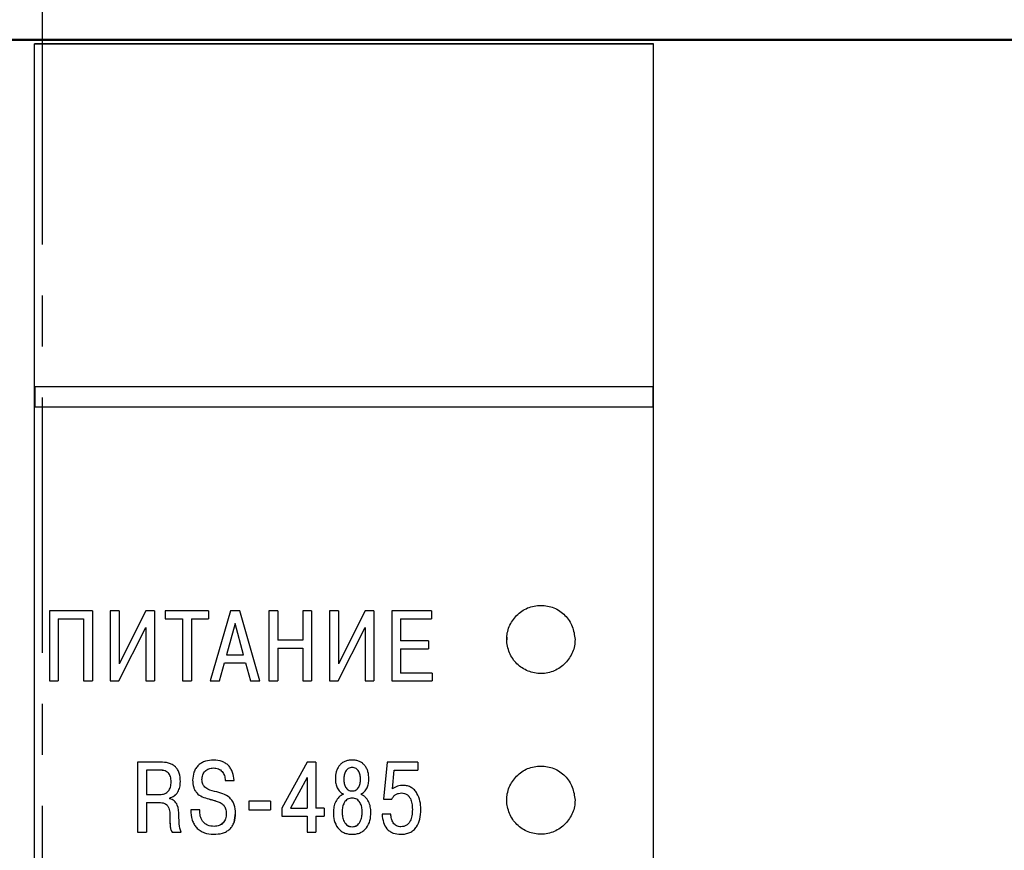
# Model space of a CAD drawing. Units: millimetres. Extents: x 2171 to 3016, y 1129 to 1426.
# Drawn here: x 2260 to 2284, y 1302 to 1323 of the extents above; entities that cross this region are included whole.
import ezdxf

# ---------------------------------------------------------------- set-up
doc = ezdxf.new("R2010")
doc.units = ezdxf.units.MM
doc.linetypes.add('CENTER', pattern=[10.16, 6.35, -1.27, 1.27, -1.27])
for name, color, linetype, lineweight in [('main', 5, 'Continuous', 50), ('size', 7, 'Continuous', 25), ('text', 7, 'Continuous', 25), ('ОСЕВЫЕ', 1, 'CENTER', 25)]:
    doc.layers.add(name, color=color, linetype=linetype, lineweight=lineweight)
doc.styles.add('K5_TEXTSTYLE', font='win_eskd.shx', dxfattribs={"width": 0.8, "oblique": 15, "height": 3.5})
doc.dimstyles.new('ISO-25', dxfattribs={"dimtxt": 3.5, "dimasz": 4, "dimexe": 1.25, "dimexo": 0.625, "dimgap": 1, "dimtad": 1, "dimdec": 1, "dimtxsty": 'K5_TEXTSTYLE', "dimcen": 0, "dimadec": 0, "dimazin": 2, "dimtfac": 1, "dimtdec": 1, "dimtmove": 0, "dimatfit": 3, "dimfxl": 1, "dimlwd": -1, "dimarcsym": 2})

# ---------------------------------------------------------------- blocks, each defined once
blk = doc.blocks.new('*D35')
at = {"layer": 'size', "color": 0, "lineweight": -2, "ltscale": 5, "transparency": 16777216}
for p, q in [((2228.114, 1358.094), (2210.584, 1358.094)), ((2283.114, 1248.094), (2210.584, 1248.094))]:
    blk.add_line(p, q, dxfattribs=at)
at = {"layer": 'size', "color": 0, "ltscale": 5, "transparency": 16777216}
blk.add_line((2211.834, 1354.094), (2211.834, 1252.094), dxfattribs=at)
for points in [[(2211.168, 1354.094), (2212.501, 1354.094), (2211.834, 1358.094)], [(2211.168, 1252.094), (2212.501, 1252.094), (2211.834, 1248.094)]]:
    blk.add_solid(points, dxfattribs=at)
at = {"layer": 'size', "color": 0, "ltscale": 5, "transparency": 16777216, "insert": (2209.084, 1301.943), "char_height": 3.5, "attachment_point": 5, "rotation": 90, "style": 'K5_TEXTSTYLE'}
blk.add_mtext('110', dxfattribs=at)

msp = doc.modelspace()

# ---------------------------------------------------------------- linework, layer by layer
at = {"layer": 'main', "linetype": 'Continuous'}
msp.add_line((2291.739, 1322.581), (2228.739, 1322.581), dxfattribs=at)
at = {"layer": 'text', "linetype": 'Continuous'}
for p, q in [((2260.039, 1283.462), (2260.039, 1322.484)), ((2260.039, 1322.484), (2275.439, 1322.484)), ((2275.439, 1322.484), (2260.039, 1322.484)), ((2275.439, 1283.462), (2275.439, 1322.484)), ((2260.049, 1313.946), (2260.049, 1313.448)), ((2275.429, 1313.946), (2260.049, 1313.946)), ((2275.429, 1313.945), (2260.049, 1313.945)), ((2275.429, 1313.946), (2275.429, 1313.448)), ((2260.049, 1313.448), (2275.429, 1313.448)), ((2260.408, 1308.37), (2260.408, 1306.629)), ((2261.478, 1308.37), (2260.408, 1308.37)), ((2261.478, 1308.37), (2261.478, 1306.629)), ((2261.922, 1308.37), (2261.922, 1306.629)), ((2262.143, 1308.37), (2261.922, 1308.37)), ((2262.143, 1308.37), (2262.143, 1307.052)), ((2262.808, 1308.37), (2262.143, 1307.052)), ((2263.027, 1308.37), (2262.808, 1308.37)), ((2263.027, 1308.37), (2263.027, 1306.629)), ((2263.291, 1308.37), (2263.291, 1308.173)), ((2264.369, 1308.37), (2263.291, 1308.37)), ((2264.369, 1308.37), (2264.369, 1308.173)), ((2264.912, 1308.37), (2264.412, 1306.629)), ((2265.146, 1308.37), (2264.912, 1308.37)), ((2265.647, 1306.629), (2265.146, 1308.37)), ((2266.09, 1308.37), (2265.869, 1308.37)), ((2265.869, 1308.37), (2265.869, 1306.629)), ((2266.09, 1308.37), (2266.09, 1307.644)), ((2266.713, 1308.37), (2266.713, 1307.644)), ((2266.934, 1308.37), (2266.713, 1308.37)), ((2266.934, 1308.37), (2266.934, 1306.629)), ((2267.378, 1308.37), (2267.378, 1306.629)), ((2267.599, 1308.37), (2267.378, 1308.37)), ((2267.599, 1308.37), (2267.599, 1307.052)), ((2268.264, 1308.37), (2267.599, 1307.052)), ((2268.483, 1308.37), (2268.264, 1308.37)), ((2268.483, 1308.37), (2268.483, 1306.629)), ((2268.927, 1308.37), (2268.927, 1306.629)), ((2269.913, 1308.37), (2268.927, 1308.37)), ((2269.913, 1308.37), (2269.913, 1308.173)), ((2260.629, 1308.173), (2261.256, 1308.173)), ((2260.629, 1308.173), (2261.256, 1308.173)), ((2260.629, 1308.173), (2260.629, 1306.629)), ((2261.256, 1308.173), (2261.256, 1306.629)), ((2263.291, 1308.173), (2263.72, 1308.173)), ((2263.291, 1308.173), (2263.72, 1308.173)), ((2263.291, 1308.173), (2263.291, 1308.173)), ((2263.72, 1308.173), (2263.72, 1306.629)), ((2263.941, 1308.173), (2264.369, 1308.173)), ((2263.941, 1308.173), (2264.369, 1308.173)), ((2263.941, 1308.173), (2263.941, 1306.629)), ((2264.369, 1308.173), (2264.369, 1308.173)), ((2269.148, 1308.173), (2269.913, 1308.173)), ((2269.148, 1308.173), (2269.913, 1308.173)), ((2269.148, 1308.173), (2269.148, 1307.626)), ((2269.913, 1308.173), (2269.913, 1308.173)), ((2262.138, 1306.629), (2262.805, 1307.957)), ((2262.138, 1306.628), (2262.805, 1307.956)), ((2262.805, 1307.957), (2262.805, 1306.629)), ((2265.029, 1308.057), (2264.818, 1307.275)), ((2265.029, 1308.056), (2264.818, 1307.275)), ((2265.241, 1307.275), (2265.029, 1308.057)), ((2265.029, 1308.056), (2265.029, 1308.057)), ((2265.241, 1307.275), (2265.029, 1308.056)), ((2267.595, 1306.629), (2268.262, 1307.957)), ((2267.595, 1306.628), (2268.262, 1307.956)), ((2268.262, 1307.957), (2268.262, 1306.629)), ((2266.713, 1307.644), (2266.09, 1307.644)), ((2269.843, 1307.626), (2269.148, 1307.626)), ((2269.843, 1307.626), (2269.843, 1307.43)), ((2271.796, 1307.718), (2271.79, 1307.655)), ((2266.09, 1307.447), (2266.713, 1307.447)), ((2266.09, 1307.447), (2266.09, 1306.629)), ((2266.09, 1307.446), (2266.713, 1307.446)), ((2266.713, 1307.447), (2266.713, 1306.629)), ((2269.148, 1307.43), (2269.843, 1307.43)), ((2269.148, 1307.43), (2269.148, 1306.825)), ((2269.148, 1307.429), (2269.843, 1307.429)), ((2269.843, 1307.429), (2269.843, 1307.43)), ((2264.818, 1307.275), (2265.241, 1307.275)), ((2264.644, 1306.629), (2264.768, 1307.079)), ((2264.644, 1306.628), (2264.768, 1307.078)), ((2264.768, 1307.079), (2265.291, 1307.079)), ((2264.768, 1307.078), (2264.768, 1307.079)), ((2264.768, 1307.078), (2265.291, 1307.078)), ((2265.291, 1307.079), (2265.415, 1306.629)), ((2265.291, 1307.078), (2265.291, 1307.079)), ((2265.291, 1307.078), (2265.415, 1306.628)), ((2260.408, 1306.629), (2260.629, 1306.629)), ((2260.408, 1306.629), (2260.408, 1306.628)), ((2260.408, 1306.628), (2260.629, 1306.628)), ((2260.629, 1306.629), (2260.629, 1306.628)), ((2261.256, 1306.629), (2261.478, 1306.629)), ((2261.256, 1306.629), (2261.256, 1306.628)), ((2261.256, 1306.628), (2261.478, 1306.628)), ((2261.478, 1306.629), (2261.478, 1306.628)), ((2261.922, 1306.629), (2262.138, 1306.629)), ((2261.922, 1306.628), (2261.922, 1306.629)), ((2261.922, 1306.628), (2262.138, 1306.628)), ((2262.138, 1306.628), (2262.138, 1306.629)), ((2262.805, 1306.629), (2263.027, 1306.629)), ((2262.805, 1306.628), (2262.805, 1306.629)), ((2262.805, 1306.628), (2263.027, 1306.628)), ((2263.027, 1306.628), (2263.027, 1306.629)), ((2263.72, 1306.629), (2263.941, 1306.629)), ((2263.72, 1306.628), (2263.72, 1306.629)), ((2263.72, 1306.628), (2263.941, 1306.628)), ((2263.941, 1306.628), (2263.941, 1306.629)), ((2264.412, 1306.629), (2264.644, 1306.629)), ((2264.412, 1306.628), (2264.412, 1306.629)), ((2264.412, 1306.628), (2264.644, 1306.628)), ((2264.644, 1306.628), (2264.644, 1306.629)), ((2265.415, 1306.629), (2265.647, 1306.629)), ((2265.415, 1306.628), (2265.415, 1306.629)), ((2265.415, 1306.628), (2265.647, 1306.628)), ((2265.647, 1306.628), (2265.647, 1306.629)), ((2265.869, 1306.629), (2266.09, 1306.629)), ((2265.869, 1306.629), (2265.869, 1306.628)), ((2265.869, 1306.628), (2266.09, 1306.628)), ((2266.09, 1306.629), (2266.09, 1306.628)), ((2266.713, 1306.629), (2266.934, 1306.629)), ((2266.713, 1306.629), (2266.713, 1306.628)), ((2266.713, 1306.628), (2266.934, 1306.628)), ((2266.934, 1306.629), (2266.934, 1306.628)), ((2267.378, 1306.629), (2267.595, 1306.629)), ((2267.378, 1306.628), (2267.378, 1306.629)), ((2267.378, 1306.628), (2267.595, 1306.628)), ((2267.595, 1306.628), (2267.595, 1306.629)), ((2268.262, 1306.629), (2268.483, 1306.629)), ((2268.262, 1306.628), (2268.262, 1306.629)), ((2268.262, 1306.628), (2268.483, 1306.628)), ((2268.483, 1306.628), (2268.483, 1306.629)), ((2268.927, 1306.629), (2269.935, 1306.629)), ((2268.927, 1306.628), (2268.927, 1306.629)), ((2268.927, 1306.628), (2269.935, 1306.628)), ((2269.935, 1306.825), (2269.148, 1306.825)), ((2269.935, 1306.825), (2269.935, 1306.629)), ((2269.935, 1306.628), (2269.935, 1306.629)), ((2263.17, 1304.608), (2262.6, 1304.608)), ((2262.6, 1304.608), (2262.6, 1302.865)), ((2263.133, 1304.411), (2262.822, 1304.411)), ((2262.822, 1304.411), (2262.822, 1303.801)), ((2263.133, 1304.411), (2262.822, 1304.411)), ((2263.133, 1304.411), (2263.133, 1304.411)), ((2264.49, 1304.463), (2264.49, 1304.463)), ((2266.819, 1304.608), (2266.194, 1303.463)), ((2267.04, 1304.608), (2266.819, 1304.608)), ((2267.04, 1304.608), (2267.04, 1303.465)), ((2267.942, 1304.473), (2267.942, 1304.473)), ((2268.816, 1304.608), (2268.724, 1303.689)), ((2269.575, 1304.608), (2268.816, 1304.608)), ((2268.943, 1303.943), (2268.99, 1304.411)), ((2268.943, 1303.943), (2268.99, 1304.411)), ((2268.99, 1304.411), (2269.575, 1304.411)), ((2268.99, 1304.411), (2268.99, 1304.411)), ((2268.99, 1304.411), (2269.575, 1304.411)), ((2269.575, 1304.608), (2269.575, 1304.411)), ((2269.575, 1304.411), (2269.575, 1304.411)), ((2264.204, 1304.172), (2264.204, 1304.172)), ((2264.784, 1304.155), (2265.005, 1304.155)), ((2264.784, 1304.155), (2264.784, 1304.155)), ((2264.784, 1304.155), (2265.005, 1304.155)), ((2265.005, 1304.155), (2265.005, 1304.155)), ((2266.819, 1304.227), (2266.406, 1303.465)), ((2266.819, 1304.227), (2266.406, 1303.465)), ((2266.819, 1304.227), (2266.819, 1303.465)), ((2266.819, 1304.227), (2266.819, 1304.227)), ((2267.524, 1304.192), (2267.524, 1304.192)), ((2267.733, 1304.184), (2267.733, 1304.185)), ((2268.151, 1304.184), (2268.151, 1304.185)), ((2268.36, 1304.192), (2268.36, 1304.192)), ((2263.437, 1304.115), (2263.437, 1304.115)), ((2263.668, 1304.122), (2263.668, 1304.122)), ((2262.822, 1303.801), (2263.16, 1303.801)), ((2263.394, 1303.712), (2263.394, 1303.697)), ((2264.373, 1303.692), (2264.56, 1303.639)), ((2268.724, 1303.689), (2268.933, 1303.689)), ((2268.724, 1303.689), (2268.933, 1303.689)), ((2268.724, 1303.689), (2268.724, 1303.689)), ((2268.933, 1303.689), (2268.933, 1303.689)), ((2269.172, 1303.841), (2269.172, 1303.841)), ((2262.822, 1303.605), (2263.14, 1303.605)), ((2262.822, 1303.605), (2262.822, 1302.865)), ((2262.822, 1303.605), (2263.14, 1303.605)), ((2263.14, 1303.605), (2263.14, 1303.605)), ((2264.149, 1303.418), (2263.928, 1303.418)), ((2263.928, 1303.418), (2263.928, 1303.418)), ((2264.149, 1303.418), (2264.149, 1303.418)), ((2264.56, 1303.639), (2264.56, 1303.639)), ((2265.912, 1303.637), (2265.369, 1303.637)), ((2265.369, 1303.637), (2265.369, 1303.425)), ((2265.369, 1303.425), (2265.912, 1303.425)), ((2265.369, 1303.425), (2265.912, 1303.425)), ((2265.369, 1303.425), (2265.369, 1303.425)), ((2265.912, 1303.637), (2265.912, 1303.425)), ((2265.912, 1303.425), (2265.912, 1303.425)), ((2266.194, 1303.463), (2266.194, 1303.266)), ((2266.406, 1303.465), (2266.819, 1303.465)), ((2267.249, 1303.465), (2267.04, 1303.465)), ((2267.249, 1303.465), (2267.249, 1303.266)), ((2269.441, 1303.43), (2269.441, 1303.43)), ((2264.809, 1303.333), (2264.809, 1303.333)), ((2265.004, 1303.109), (2265.04, 1303.338)), ((2265.04, 1303.338), (2265.04, 1303.338)), ((2266.194, 1303.266), (2266.819, 1303.266)), ((2266.194, 1303.266), (2266.819, 1303.266)), ((2266.194, 1303.266), (2266.194, 1303.266)), ((2266.819, 1303.266), (2266.819, 1302.865)), ((2267.04, 1303.266), (2267.249, 1303.266)), ((2267.04, 1303.266), (2267.04, 1302.865)), ((2267.04, 1303.266), (2267.249, 1303.266)), ((2267.249, 1303.266), (2267.249, 1303.266)), ((2267.474, 1303.358), (2267.474, 1303.358)), ((2268.193, 1303.371), (2268.193, 1303.371)), ((2268.906, 1303.311), (2268.687, 1303.311)), ((2268.687, 1303.311), (2268.687, 1303.311)), ((2264.505, 1303.01), (2264.505, 1303.01)), ((2267.942, 1303), (2267.942, 1303)), ((2269.155, 1303), (2269.155, 1303)), ((2262.6, 1302.865), (2262.822, 1302.865)), ((2263.459, 1302.865), (2263.683, 1302.865)), ((2263.683, 1302.865), (2263.683, 1302.865)), ((2266.819, 1302.865), (2267.04, 1302.865))]:
    msp.add_line(p, q, dxfattribs=at)
for points, knots in [([(2273.489, 1307.661), (2273.474, 1307.771), (2273.444, 1307.992), (2273.283, 1308.229), (2273.113, 1308.373), (2272.915, 1308.477), (2272.636, 1308.53), (2272.301, 1308.466), (2272.021, 1308.271), (2271.863, 1308.036), (2271.798, 1307.823), (2271.78, 1307.601), (2271.839, 1307.323), (2272.027, 1307.038), (2272.314, 1306.855), (2272.593, 1306.8), (2272.815, 1306.824), (2273.027, 1306.895), (2273.258, 1307.058), (2273.416, 1307.29), (2273.482, 1307.499), (2273.487, 1307.607), (2273.489, 1307.661)], [0, 0, 0, 0, 0.062084, 0.124952, 0.156311, 0.187598, 0.250355, 0.312974, 0.375548, 0.438257, 0.469533, 0.500883, 0.563613, 0.62616, 0.68881, 0.75154, 0.782737, 0.814195, 0.877077, 0.939048, 0.969516, 1, 1, 1, 1]), ([(2264.495, 1304.66), (2264.427, 1304.655), (2264.323, 1304.648), (2264.197, 1304.593), (2264.114, 1304.533), (2264.048, 1304.454), (2263.986, 1304.332), (2263.978, 1304.228), (2263.972, 1304.16)], [0, 0, 0, 0, 0.249808, 0.377714, 0.50016, 0.623854, 0.750441, 1, 1, 1, 1]), ([(2265.005, 1304.155), (2264.997, 1304.222), (2264.985, 1304.323), (2264.926, 1304.445), (2264.866, 1304.524), (2264.791, 1304.585), (2264.67, 1304.647), (2264.566, 1304.655), (2264.495, 1304.66)], [0, 0, 0, 0, 0.24983, 0.378163, 0.500243, 0.61755, 0.736517, 1, 1, 1, 1]), ([(2267.942, 1304.66), (2267.91, 1304.659), (2267.848, 1304.656), (2267.761, 1304.629), (2267.686, 1304.586), (2267.624, 1304.526), (2267.577, 1304.452), (2267.534, 1304.341), (2267.528, 1304.251), (2267.524, 1304.192)], [0, 0, 0, 0, 0.13656, 0.261302, 0.380197, 0.500113, 0.621215, 0.750258, 1, 1, 1, 1]), ([(2268.36, 1304.192), (2268.356, 1304.251), (2268.35, 1304.341), (2268.307, 1304.452), (2268.259, 1304.526), (2268.198, 1304.586), (2268.123, 1304.629), (2268.036, 1304.656), (2267.974, 1304.659), (2267.942, 1304.66)], [0, 0, 0, 0, 0.24974, 0.378651, 0.499877, 0.619728, 0.738598, 0.863363, 1, 1, 1, 1]), ([(2263.437, 1304.115), (2263.434, 1304.161), (2263.43, 1304.225), (2263.397, 1304.301), (2263.362, 1304.345), (2263.314, 1304.379), (2263.236, 1304.407), (2263.174, 1304.41), (2263.133, 1304.411)], [0, 0, 0, 0, 0.277619, 0.392986, 0.499703, 0.618928, 0.749822, 1, 1, 1, 1]), ([(2263.437, 1304.115), (2263.434, 1304.16), (2263.43, 1304.225), (2263.397, 1304.3), (2263.362, 1304.345), (2263.314, 1304.378), (2263.236, 1304.407), (2263.174, 1304.409), (2263.133, 1304.411)], [0, 0, 0, 0, 0.277591, 0.392956, 0.499665, 0.618897, 0.7498, 1, 1, 1, 1]), ([(2263.668, 1304.122), (2263.664, 1304.196), (2263.657, 1304.3), (2263.601, 1304.422), (2263.543, 1304.495), (2263.464, 1304.552), (2263.339, 1304.601), (2263.237, 1304.605), (2263.17, 1304.608)], [0, 0, 0, 0, 0.272688, 0.389354, 0.499834, 0.620537, 0.749983, 1, 1, 1, 1]), ([(2264.204, 1304.172), (2264.207, 1304.213), (2264.212, 1304.272), (2264.246, 1304.341), (2264.279, 1304.385), (2264.322, 1304.42), (2264.391, 1304.455), (2264.45, 1304.46), (2264.49, 1304.463)], [0, 0, 0, 0, 0.2626392, 0.3821596, 0.5001033, 0.6187379, 0.7382103, 1, 1, 1, 1]), ([(2264.204, 1304.172), (2264.207, 1304.213), (2264.212, 1304.272), (2264.246, 1304.341), (2264.279, 1304.384), (2264.322, 1304.419), (2264.391, 1304.455), (2264.45, 1304.46), (2264.49, 1304.463)], [0, 0, 0, 0, 0.2627677, 0.382274, 0.5001413, 0.6183095, 0.7376547, 1, 1, 1, 1]), ([(2264.49, 1304.463), (2264.532, 1304.46), (2264.593, 1304.454), (2264.663, 1304.415), (2264.721, 1304.363), (2264.77, 1304.274), (2264.779, 1304.194), (2264.784, 1304.155)], [0, 0, 0, 0, 0.260646, 0.380139, 0.500068, 0.74968, 1, 1, 1, 1]), ([(2264.49, 1304.463), (2264.532, 1304.459), (2264.593, 1304.454), (2264.663, 1304.415), (2264.721, 1304.362), (2264.77, 1304.273), (2264.779, 1304.194), (2264.784, 1304.155)], [0, 0, 0, 0, 0.261306, 0.380641, 0.500038, 0.749671, 1, 1, 1, 1]), ([(2267.942, 1304.473), (2267.924, 1304.472), (2267.891, 1304.47), (2267.844, 1304.451), (2267.805, 1304.42), (2267.767, 1304.365), (2267.739, 1304.285), (2267.735, 1304.218), (2267.733, 1304.185)], [0, 0, 0, 0, 0.130926, 0.251703, 0.371501, 0.499696, 0.749579, 1, 1, 1, 1]), ([(2267.942, 1304.473), (2267.924, 1304.472), (2267.891, 1304.47), (2267.844, 1304.451), (2267.805, 1304.42), (2267.767, 1304.365), (2267.739, 1304.284), (2267.735, 1304.218), (2267.733, 1304.184)], [0, 0, 0, 0, 0.130939, 0.251726, 0.37153, 0.499725, 0.749599, 1, 1, 1, 1]), ([(2268.151, 1304.185), (2268.149, 1304.218), (2268.145, 1304.285), (2268.117, 1304.365), (2268.079, 1304.42), (2268.04, 1304.451), (2267.993, 1304.47), (2267.959, 1304.472), (2267.942, 1304.473)], [0, 0, 0, 0, 0.250417, 0.500306, 0.628469, 0.748252, 0.869034, 1, 1, 1, 1]), ([(2268.151, 1304.184), (2268.149, 1304.218), (2268.145, 1304.284), (2268.117, 1304.365), (2268.079, 1304.42), (2268.04, 1304.451), (2267.993, 1304.47), (2267.959, 1304.472), (2267.942, 1304.473)], [0, 0, 0, 0, 0.250406, 0.500278, 0.62844, 0.74823, 0.869021, 1, 1, 1, 1]), ([(2273.489, 1303.662), (2273.474, 1303.772), (2273.444, 1303.993), (2273.283, 1304.231), (2273.113, 1304.375), (2272.915, 1304.479), (2272.636, 1304.532), (2272.301, 1304.468), (2272.021, 1304.273), (2271.863, 1304.037), (2271.798, 1303.824), (2271.78, 1303.602), (2271.839, 1303.324), (2272.027, 1303.039), (2272.314, 1302.856), (2272.593, 1302.801), (2272.815, 1302.825), (2273.027, 1302.896), (2273.258, 1303.059), (2273.416, 1303.291), (2273.482, 1303.5), (2273.487, 1303.608), (2273.489, 1303.662)], [0, 0, 0, 0, 0.062084, 0.124952, 0.156311, 0.187598, 0.250355, 0.312973, 0.375548, 0.438257, 0.469532, 0.500883, 0.563613, 0.62616, 0.68881, 0.75154, 0.782737, 0.814195, 0.877077, 0.939047, 0.969516, 1, 1, 1, 1]), ([(2263.972, 1304.16), (2263.976, 1304.098), (2263.982, 1304.01), (2264.027, 1303.906), (2264.091, 1303.817), (2264.21, 1303.739), (2264.319, 1303.708), (2264.373, 1303.692)], [0, 0, 0, 0, 0.269419, 0.387422, 0.500122, 0.749369, 1, 1, 1, 1]), ([(2263.972, 1304.16), (2263.976, 1304.098), (2263.982, 1304.01), (2264.027, 1303.906), (2264.091, 1303.817), (2264.21, 1303.739), (2264.319, 1303.707), (2264.373, 1303.692)], [0, 0, 0, 0, 0.269476, 0.387453, 0.500093, 0.749349, 1, 1, 1, 1]), ([(2263.972, 1304.16), (2263.972, 1304.16), (2263.972, 1304.16), (2263.972, 1304.16), (2263.972, 1304.16)], [0, 0, 0, 0, 0.499815, 1, 1, 1, 1]), ([(2264.52, 1303.881), (2264.441, 1303.9), (2264.343, 1303.924), (2264.254, 1304.004), (2264.223, 1304.054), (2264.207, 1304.112), (2264.205, 1304.151), (2264.204, 1304.172)], [0, 0, 0, 0, 0.499093, 0.6263283, 0.7493858, 0.866642, 1, 1, 1, 1]), ([(2267.524, 1304.192), (2267.526, 1304.152), (2267.53, 1304.076), (2267.567, 1303.966), (2267.629, 1303.868), (2267.696, 1303.828), (2267.728, 1303.809)], [0, 0, 0, 0, 0.2610133, 0.5007413, 0.755373, 1, 1, 1, 1]), ([(2267.524, 1304.192), (2267.526, 1304.152), (2267.53, 1304.075), (2267.567, 1303.965), (2267.629, 1303.868), (2267.696, 1303.828), (2267.728, 1303.809)], [0, 0, 0, 0, 0.261115, 0.500724, 0.75524, 1, 1, 1, 1]), ([(2267.733, 1304.185), (2267.735, 1304.148), (2267.738, 1304.08), (2267.767, 1303.999), (2267.805, 1303.946), (2267.844, 1303.915), (2267.891, 1303.895), (2267.925, 1303.892), (2267.942, 1303.891)], [0, 0, 0, 0, 0.272224, 0.500091, 0.628968, 0.750117, 0.871196, 1, 1, 1, 1]), ([(2267.942, 1303.891), (2267.959, 1303.892), (2267.993, 1303.895), (2268.04, 1303.915), (2268.079, 1303.946), (2268.117, 1303.999), (2268.146, 1304.08), (2268.149, 1304.148), (2268.151, 1304.185)], [0, 0, 0, 0, 0.129272, 0.249843, 0.37133, 0.499932, 0.727751, 1, 1, 1, 1]), ([(2268.156, 1303.809), (2268.188, 1303.828), (2268.254, 1303.868), (2268.317, 1303.966), (2268.354, 1304.076), (2268.358, 1304.152), (2268.36, 1304.192)], [0, 0, 0, 0, 0.244507, 0.499257, 0.738889, 1, 1, 1, 1]), ([(2268.156, 1303.809), (2268.188, 1303.828), (2268.254, 1303.868), (2268.317, 1303.965), (2268.354, 1304.075), (2268.358, 1304.152), (2268.36, 1304.192)], [0, 0, 0, 0, 0.244705, 0.499279, 0.738869, 1, 1, 1, 1]), ([(2263.16, 1303.801), (2263.2, 1303.805), (2263.26, 1303.811), (2263.329, 1303.85), (2263.384, 1303.902), (2263.43, 1303.993), (2263.434, 1304.072), (2263.437, 1304.115)], [0, 0, 0, 0, 0.249612, 0.376242, 0.500154, 0.728058, 1, 1, 1, 1]), ([(2263.394, 1303.712), (2263.436, 1303.728), (2263.519, 1303.76), (2263.607, 1303.863), (2263.66, 1303.987), (2263.665, 1304.076), (2263.668, 1304.122)], [0, 0, 0, 0, 0.249518, 0.49924, 0.73802, 1, 1, 1, 1]), ([(2263.394, 1303.712), (2263.436, 1303.728), (2263.519, 1303.76), (2263.607, 1303.863), (2263.66, 1303.987), (2263.665, 1304.076), (2263.668, 1304.122)], [0, 0, 0, 0, 0.249833, 0.49931, 0.738054, 1, 1, 1, 1]), ([(2269.214, 1304.028), (2269.166, 1304.025), (2269.068, 1304.021), (2268.985, 1303.969), (2268.943, 1303.943)], [0, 0, 0, 0, 0.500396, 1, 1, 1, 1]), ([(2269.653, 1303.433), (2269.649, 1303.502), (2269.641, 1303.64), (2269.579, 1303.806), (2269.496, 1303.917), (2269.415, 1303.981), (2269.319, 1304.021), (2269.25, 1304.025), (2269.214, 1304.028)], [0, 0, 0, 0, 0.250249, 0.49995, 0.628879, 0.750044, 0.87104, 1, 1, 1, 1]), ([(2263.631, 1303.281), (2263.628, 1303.37), (2263.625, 1303.482), (2263.561, 1303.599), (2263.516, 1303.645), (2263.459, 1303.678), (2263.417, 1303.69), (2263.394, 1303.697)], [0, 0, 0, 0, 0.499203, 0.627244, 0.749533, 0.86762, 1, 1, 1, 1]), ([(2264.373, 1303.692), (2264.386, 1303.688), (2264.424, 1303.678), (2264.486, 1303.662), (2264.535, 1303.647), (2264.56, 1303.639)], [0, 0, 0, 0, 0.206295, 0.603091, 1, 1, 1, 1]), ([(2264.373, 1303.692), (2264.373, 1303.692), (2264.373, 1303.692), (2264.373, 1303.692), (2264.373, 1303.692)], [0, 0, 0, 0, 0.500001, 1, 1, 1, 1]), ([(2265.04, 1303.338), (2265.036, 1303.408), (2265.029, 1303.513), (2264.969, 1303.64), (2264.879, 1303.747), (2264.722, 1303.83), (2264.587, 1303.864), (2264.52, 1303.881)], [0, 0, 0, 0, 0.249783, 0.376412, 0.499963, 0.749318, 1, 1, 1, 1]), ([(2267.728, 1303.809), (2267.707, 1303.8), (2267.666, 1303.782), (2267.593, 1303.726), (2267.527, 1303.629), (2267.484, 1303.496), (2267.477, 1303.404), (2267.474, 1303.358)], [0, 0, 0, 0, 0.122232, 0.243031, 0.499493, 0.749659, 1, 1, 1, 1]), ([(2267.942, 1303.712), (2267.921, 1303.71), (2267.882, 1303.707), (2267.826, 1303.685), (2267.78, 1303.649), (2267.733, 1303.585), (2267.697, 1303.489), (2267.693, 1303.41), (2267.691, 1303.371)], [0, 0, 0, 0, 0.130041, 0.250209, 0.370461, 0.500027, 0.749746, 1, 1, 1, 1]), ([(2267.942, 1303.712), (2267.921, 1303.71), (2267.882, 1303.707), (2267.826, 1303.685), (2267.78, 1303.649), (2267.733, 1303.585), (2267.697, 1303.489), (2267.693, 1303.41), (2267.691, 1303.371)], [0, 0, 0, 0, 0.130055, 0.250233, 0.370488, 0.500057, 0.749766, 1, 1, 1, 1]), ([(2268.193, 1303.371), (2268.191, 1303.41), (2268.187, 1303.489), (2268.151, 1303.585), (2268.104, 1303.649), (2268.057, 1303.685), (2268.002, 1303.707), (2267.963, 1303.71), (2267.942, 1303.712)], [0, 0, 0, 0, 0.250261, 0.499995, 0.629573, 0.749719, 0.86992, 1, 1, 1, 1]), ([(2267.942, 1303.712), (2267.942, 1303.712), (2267.942, 1303.712), (2267.942, 1303.712), (2267.942, 1303.712)], [0, 0, 0, 0, 0.499813, 1, 1, 1, 1]), ([(2268.193, 1303.371), (2268.191, 1303.41), (2268.187, 1303.489), (2268.151, 1303.585), (2268.104, 1303.649), (2268.057, 1303.685), (2268.002, 1303.707), (2267.963, 1303.71), (2267.942, 1303.712)], [0, 0, 0, 0, 0.250249, 0.499966, 0.629545, 0.749695, 0.869906, 1, 1, 1, 1]), ([(2268.41, 1303.358), (2268.407, 1303.404), (2268.4, 1303.496), (2268.357, 1303.629), (2268.291, 1303.726), (2268.218, 1303.782), (2268.177, 1303.8), (2268.156, 1303.809)], [0, 0, 0, 0, 0.250341, 0.500503, 0.756881, 0.877699, 1, 1, 1, 1]), ([(2268.933, 1303.689), (2268.944, 1303.712), (2268.967, 1303.757), (2269.026, 1303.805), (2269.096, 1303.836), (2269.146, 1303.839), (2269.172, 1303.841)], [0, 0, 0, 0, 0.247642, 0.499622, 0.742955, 1, 1, 1, 1]), ([(2268.933, 1303.689), (2268.944, 1303.712), (2268.967, 1303.757), (2269.026, 1303.804), (2269.096, 1303.835), (2269.146, 1303.839), (2269.172, 1303.841)], [0, 0, 0, 0, 0.248422, 0.499681, 0.743057, 1, 1, 1, 1]), ([(2269.172, 1303.841), (2269.196, 1303.839), (2269.242, 1303.836), (2269.304, 1303.806), (2269.355, 1303.76), (2269.402, 1303.685), (2269.436, 1303.573), (2269.439, 1303.481), (2269.441, 1303.43)], [0, 0, 0, 0, 0.128579, 0.249711, 0.369645, 0.499694, 0.724819, 1, 1, 1, 1]), ([(2269.172, 1303.841), (2269.196, 1303.839), (2269.242, 1303.835), (2269.305, 1303.806), (2269.355, 1303.76), (2269.402, 1303.685), (2269.436, 1303.573), (2269.439, 1303.481), (2269.441, 1303.43)], [0, 0, 0, 0, 0.12933, 0.249693, 0.369711, 0.499693, 0.724828, 1, 1, 1, 1]), ([(2263.14, 1303.605), (2263.185, 1303.602), (2263.252, 1303.597), (2263.329, 1303.55), (2263.383, 1303.478), (2263.406, 1303.366), (2263.406, 1303.278), (2263.407, 1303.234)], [0, 0, 0, 0, 0.249454, 0.374522, 0.499341, 0.748946, 1, 1, 1, 1]), ([(2263.14, 1303.605), (2263.185, 1303.602), (2263.253, 1303.597), (2263.329, 1303.55), (2263.383, 1303.477), (2263.406, 1303.366), (2263.406, 1303.278), (2263.407, 1303.234)], [0, 0, 0, 0, 0.24948, 0.374658, 0.49937, 0.748961, 1, 1, 1, 1]), ([(2263.928, 1303.418), (2263.932, 1303.332), (2263.939, 1303.21), (2264.002, 1303.064), (2264.067, 1302.974), (2264.155, 1302.9), (2264.297, 1302.829), (2264.416, 1302.819), (2264.495, 1302.812)], [0, 0, 0, 0, 0.270251, 0.38803, 0.500169, 0.622628, 0.750413, 1, 1, 1, 1]), ([(2264.505, 1303.01), (2264.45, 1303.014), (2264.371, 1303.021), (2264.281, 1303.073), (2264.228, 1303.125), (2264.187, 1303.19), (2264.151, 1303.287), (2264.15, 1303.366), (2264.149, 1303.418)], [0, 0, 0, 0, 0.262414, 0.380949, 0.499587, 0.621133, 0.750108, 1, 1, 1, 1]), ([(2264.56, 1303.639), (2264.594, 1303.629), (2264.663, 1303.607), (2264.749, 1303.542), (2264.801, 1303.444), (2264.806, 1303.372), (2264.809, 1303.333)], [0, 0, 0, 0, 0.2507563, 0.5003107, 0.732497, 1, 1, 1, 1]), ([(2264.56, 1303.639), (2264.594, 1303.629), (2264.663, 1303.607), (2264.749, 1303.542), (2264.801, 1303.444), (2264.806, 1303.372), (2264.809, 1303.333)], [0, 0, 0, 0, 0.25078, 0.500348, 0.732511, 1, 1, 1, 1]), ([(2269.155, 1302.812), (2269.194, 1302.814), (2269.27, 1302.818), (2269.378, 1302.853), (2269.474, 1302.912), (2269.569, 1303.02), (2269.642, 1303.199), (2269.649, 1303.35), (2269.653, 1303.433)], [0, 0, 0, 0, 0.130796, 0.250258, 0.374648, 0.500279, 0.724919, 1, 1, 1, 1]), ([(2269.441, 1303.43), (2269.439, 1303.377), (2269.435, 1303.279), (2269.401, 1303.16), (2269.351, 1303.081), (2269.297, 1303.033), (2269.229, 1303.004), (2269.18, 1303.001), (2269.155, 1303)], [0, 0, 0, 0, 0.27639, 0.500417, 0.629922, 0.749192, 0.869, 1, 1, 1, 1]), ([(2269.653, 1303.433), (2269.653, 1303.433), (2269.653, 1303.433), (2269.653, 1303.433), (2269.653, 1303.433)], [0, 0, 0, 0, 0.5, 1, 1, 1, 1]), ([(2263.407, 1303.234), (2263.407, 1303.171), (2263.408, 1303.077), (2263.416, 1302.95), (2263.445, 1302.893), (2263.459, 1302.865)], [0, 0, 0, 0, 0.500698, 0.75074, 1, 1, 1, 1]), ([(2263.407, 1303.234), (2263.407, 1303.234), (2263.407, 1303.234), (2263.407, 1303.234), (2263.407, 1303.234)], [0, 0, 0, 0, 0.5, 1, 1, 1, 1]), ([(2263.407, 1303.234), (2263.407, 1303.194), (2263.408, 1303.131), (2263.41, 1303.069), (2263.411, 1303.046)], [0, 0, 0, 0, 0.6328578, 1, 1, 1, 1]), ([(2263.683, 1302.865), (2263.662, 1302.933), (2263.635, 1303.023), (2263.634, 1303.164), (2263.632, 1303.234), (2263.631, 1303.281)], [0, 0, 0, 0, 0.498037, 0.668249, 1, 1, 1, 1]), ([(2264.495, 1302.812), (2264.569, 1302.816), (2264.678, 1302.822), (2264.813, 1302.877), (2264.898, 1302.938), (2264.963, 1303.017), (2265.027, 1303.147), (2265.035, 1303.26), (2265.04, 1303.338)], [0, 0, 0, 0, 0.253758, 0.377783, 0.500173, 0.613259, 0.730639, 1, 1, 1, 1]), ([(2264.809, 1303.333), (2264.806, 1303.288), (2264.801, 1303.223), (2264.767, 1303.145), (2264.733, 1303.098), (2264.689, 1303.058), (2264.614, 1303.018), (2264.55, 1303.013), (2264.505, 1303.01)], [0, 0, 0, 0, 0.267971, 0.386454, 0.500285, 0.617545, 0.73616, 1, 1, 1, 1]), ([(2267.474, 1303.358), (2267.478, 1303.29), (2267.486, 1303.155), (2267.558, 1302.997), (2267.65, 1302.901), (2267.735, 1302.849), (2267.834, 1302.818), (2267.905, 1302.814), (2267.942, 1302.812)], [0, 0, 0, 0, 0.2501426, 0.4993673, 0.6203909, 0.7393685, 0.8637253, 1, 1, 1, 1]), ([(2267.691, 1303.371), (2267.693, 1303.329), (2267.698, 1303.246), (2267.732, 1303.144), (2267.778, 1303.073), (2267.825, 1303.031), (2267.881, 1303.005), (2267.921, 1303.001), (2267.942, 1303)], [0, 0, 0, 0, 0.250281, 0.5002, 0.635706, 0.757512, 0.87489, 1, 1, 1, 1]), ([(2267.691, 1303.371), (2267.691, 1303.371), (2267.691, 1303.371), (2267.691, 1303.371), (2267.691, 1303.371)], [0, 0, 0, 0, 0.5, 1, 1, 1, 1]), ([(2267.942, 1303), (2267.963, 1303.001), (2268.003, 1303.005), (2268.059, 1303.031), (2268.106, 1303.073), (2268.152, 1303.144), (2268.186, 1303.246), (2268.191, 1303.329), (2268.193, 1303.371)], [0, 0, 0, 0, 0.125105, 0.242759, 0.364373, 0.49978, 0.749708, 1, 1, 1, 1]), ([(2267.942, 1302.812), (2267.979, 1302.814), (2268.049, 1302.818), (2268.148, 1302.849), (2268.233, 1302.901), (2268.326, 1302.997), (2268.398, 1303.155), (2268.406, 1303.29), (2268.41, 1303.358)], [0, 0, 0, 0, 0.136239, 0.260588, 0.37958, 0.500625, 0.749854, 1, 1, 1, 1]), ([(2268.41, 1303.358), (2268.41, 1303.358), (2268.41, 1303.358), (2268.41, 1303.358), (2268.41, 1303.358)], [0, 0, 0, 0, 0.5, 1, 1, 1, 1]), ([(2268.687, 1303.311), (2268.695, 1303.241), (2268.709, 1303.113), (2268.786, 1302.966), (2268.877, 1302.883), (2268.992, 1302.823), (2269.09, 1302.817), (2269.155, 1302.812)], [0, 0, 0, 0, 0.273326, 0.499974, 0.624334, 0.750362, 1, 1, 1, 1]), ([(2269.155, 1303), (2269.135, 1303.001), (2269.098, 1303.003), (2269.045, 1303.023), (2269, 1303.055), (2268.952, 1303.112), (2268.914, 1303.199), (2268.909, 1303.274), (2268.906, 1303.311)], [0, 0, 0, 0, 0.1309373, 0.2526903, 0.3730935, 0.5002367, 0.749894, 1, 1, 1, 1]), ([(2264.505, 1303.01), (2264.45, 1303.013), (2264.376, 1303.018), (2264.315, 1303.056), (2264.301, 1303.066)], [0, 0, 0, 0, 0.757005, 1, 1, 1, 1]), ([(2264.757, 1303.134), (2264.749, 1303.122), (2264.731, 1303.094), (2264.689, 1303.059), (2264.615, 1303.019), (2264.55, 1303.013), (2264.505, 1303.01)], [0, 0, 0, 0, 0.146514, 0.346025, 0.548413, 1, 1, 1, 1]), ([(2267.797, 1303.059), (2267.807, 1303.05), (2267.83, 1303.027), (2267.881, 1303.005), (2267.921, 1303.001), (2267.942, 1303)], [0, 0, 0, 0, 0.247511, 0.611753, 1, 1, 1, 1]), ([(2267.942, 1303), (2267.963, 1303.001), (2268.003, 1303.005), (2268.054, 1303.027), (2268.077, 1303.05), (2268.087, 1303.059)], [0, 0, 0, 0, 0.388331, 0.753526, 1, 1, 1, 1]), ([(2269.155, 1303), (2269.135, 1303.001), (2269.098, 1303.003), (2269.045, 1303.023), (2269, 1303.055), (2268.965, 1303.094), (2268.953, 1303.126), (2268.947, 1303.14)], [0, 0, 0, 0, 0.218626, 0.421548, 0.621626, 0.832247, 1, 1, 1, 1]), ([(2269.322, 1303.06), (2269.313, 1303.052), (2269.288, 1303.028), (2269.229, 1303.005), (2269.18, 1303.002), (2269.155, 1303)], [0, 0, 0, 0, 0.1987471, 0.5795848, 1, 1, 1, 1])]:
    msp.add_open_spline(points, degree=3, knots=knots, dxfattribs=at)
at = {"layer": 'ОСЕВЫЕ'}
msp.add_line((2260.239, 1246.372), (2260.239, 1352.758), dxfattribs=at)

# ---------------------------------------------------------------- dimensions: what is measured, and where the dimension line sits
at = {"layer": 'size', "ltscale": 5}
dim = msp.add_linear_dim(base=(2211.834, 1248.094), p1=(2228.739, 1358.094), p2=(2283.739, 1248.094), angle=90, dimstyle='ISO-25', dxfattribs=at)
dim.commit()
dim.dimension.update_dxf_attribs({"geometry": '*D35', "text_midpoint": (2211.834, 1301.943), "dimtype": 160})

doc.saveas('drawing.dxf')
